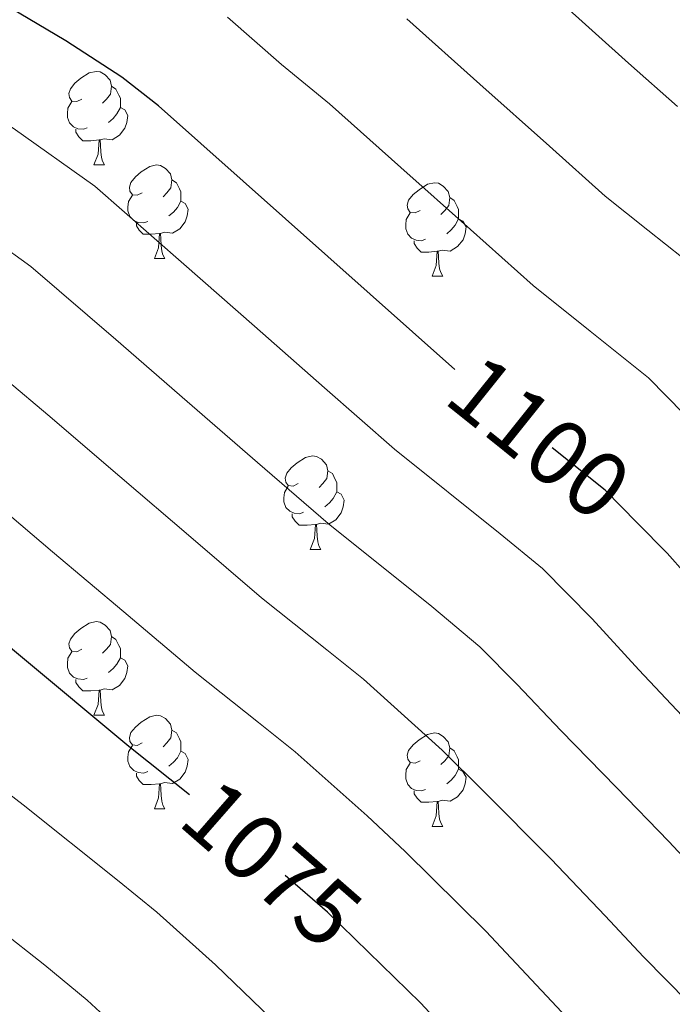
# Model space of a CAD drawing. Extents: x 633272 to 637785, y 764245 to 767303.
# Drawn here: x 634316 to 634386, y 764825 to 764931 of the extents above; entities that cross this region are included whole.
import ezdxf
from ezdxf.enums import TextEntityAlignment as Align

# ---------------------------------------------------------------- set-up
doc = ezdxf.new("R2010")
doc.units = 0
doc.header["$MEASUREMENT"] = 0
doc.linetypes.add('DGN Style 5', pattern=[28.379015, 12.162435, -16.21658])
for name, color, linetype in [('Nivel 22', 7, 'Continuous'), ('Nivel 36', 7, 'Continuous'), ('Nivel 4', 7, 'Continuous'), ('Nivel 41', 7, 'Continuous'), ('Nivel 49', 7, 'Continuous'), ('Nivel 5', 7, 'Continuous'), ('Nivel 61', 7, 'Continuous'), ('Nivel 63', 7, 'Continuous')]:
    doc.layers.add(name, color=color, linetype=linetype)
doc.styles.add('Style-ariali', font='ariali.shx', dxfattribs={"bigfont": 'arialibig.shx'})

msp = doc.modelspace()

# ---------------------------------------------------------------- linework, layer by layer
at = {"layer": 'Nivel 22', "color": 25, "linetype": 'DGN Style 5', "lineweight": 30, "flags": 128}
for points, elevation in [([(634382.452, 764876.886), (634379.003, 764880.385), (634363.566, 764892.746), (634362.907, 764893.332)], 1100), ([(634353.639, 764830.849), (634349.234, 764835.14), (634338.444, 764844.571), (634334.455, 764847.739)], 1075)]:
    msp.add_lwpolyline(points, dxfattribs=dict(at, elevation=elevation))
at = {"layer": 'Nivel 36', "color": 92, "linetype": 'Continuous', "lineweight": 0, "flags": 128}
for points in [[(634322.923, 764922.322), (634322.393, 764922.057), (634321.863, 764922.112), (634321.598, 764922.482), (634321.543, 764922.907), (634321.703, 764923.427), (634322.183, 764924.022), (634322.818, 764924.552), (634323.718, 764925.137), (634324.463, 764925.297), (634324.888, 764925.242), (634325.418, 764924.927), (634325.948, 764924.342), (634326.108, 764923.702), (634325.998, 764922.852), (634325.573, 764922.322), (634325.153, 764921.897)], [(634326.108, 764923.702), (634326.583, 764923.387), (634326.898, 764922.747), (634327.058, 764922.427), (634327.058, 764921.847), (634327.058, 764921.422), (634326.688, 764920.732), (634326.268, 764920.252), (634325.788, 764919.832)], [(634323.508, 764919.242), (634323.083, 764919.082), (634322.498, 764919.142), (634322.023, 764919.352), (634321.598, 764919.777), (634321.383, 764920.362), (634321.383, 764920.782), (634321.438, 764921.367), (634321.863, 764922.057)], [(634327.058, 764921.422), (634327.513, 764921.172), (634327.858, 764920.557), (634327.748, 764919.832), (634327.538, 764919.192), (634326.953, 764918.452), (634326.158, 764917.972), (634325.308, 764918.077), (634324.878, 764917.947)], [(634324.768, 764917.947), (634323.878, 764917.862), (634323.033, 764917.862), (634322.608, 764918.292), (634322.288, 764918.767), (634322.288, 764919.082)], [(634324.223, 764915.262), (634324.658, 764916.422), (634324.768, 764917.947), (634324.878, 764917.947), (634324.913, 764917.362), (634324.948, 764916.677), (634325.018, 764916.062), (634325.133, 764915.662), (634325.348, 764915.262)], [(634324.223, 764915.262), (634325.348, 764915.262)], [(634329.398, 764912.287), (634328.868, 764912.022), (634328.338, 764912.077), (634328.073, 764912.447), (634328.018, 764912.872), (634328.178, 764913.392), (634328.658, 764913.987), (634329.293, 764914.517), (634330.193, 764915.102), (634330.938, 764915.262), (634331.363, 764915.207), (634331.893, 764914.892), (634332.423, 764914.307), (634332.583, 764913.667), (634332.473, 764912.817), (634332.048, 764912.287), (634331.628, 764911.862)], [(634332.583, 764913.667), (634333.058, 764913.352), (634333.373, 764912.712), (634333.533, 764912.392), (634333.533, 764911.812), (634333.533, 764911.387), (634333.163, 764910.697), (634332.743, 764910.217), (634332.263, 764909.797)], [(634359.17, 764910.382), (634358.64, 764910.117), (634358.11, 764910.172), (634357.845, 764910.542), (634357.79, 764910.967), (634357.95, 764911.487), (634358.43, 764912.082), (634359.065, 764912.612), (634359.965, 764913.197), (634360.71, 764913.357), (634361.135, 764913.302), (634361.665, 764912.987), (634362.195, 764912.402), (634362.355, 764911.762), (634362.245, 764910.912), (634361.82, 764910.382), (634361.4, 764909.957)], [(634329.983, 764909.207), (634329.558, 764909.047), (634328.973, 764909.107), (634328.498, 764909.317), (634328.073, 764909.742), (634327.858, 764910.327), (634327.858, 764910.747), (634327.913, 764911.332), (634328.338, 764912.022)], [(634333.533, 764911.387), (634333.988, 764911.137), (634334.333, 764910.522), (634334.223, 764909.797), (634334.013, 764909.157), (634333.428, 764908.417), (634332.633, 764907.937), (634331.783, 764908.042), (634331.353, 764907.912)], [(634362.355, 764911.762), (634362.83, 764911.447), (634363.145, 764910.807), (634363.305, 764910.487), (634363.305, 764909.907), (634363.305, 764909.482), (634362.935, 764908.792), (634362.515, 764908.312), (634362.035, 764907.892)], [(634359.755, 764907.302), (634359.33, 764907.142), (634358.745, 764907.202), (634358.27, 764907.412), (634357.845, 764907.837), (634357.63, 764908.422), (634357.63, 764908.842), (634357.685, 764909.427), (634358.11, 764910.117)], [(634331.243, 764907.912), (634330.353, 764907.827), (634329.508, 764907.827), (634329.083, 764908.257), (634328.763, 764908.732), (634328.763, 764909.047)], [(634363.305, 764909.482), (634363.76, 764909.232), (634364.105, 764908.617), (634363.995, 764907.892), (634363.785, 764907.252), (634363.2, 764906.512), (634362.405, 764906.032), (634361.555, 764906.137), (634361.125, 764906.007)], [(634330.698, 764905.227), (634331.133, 764906.387), (634331.243, 764907.912), (634331.353, 764907.912), (634331.388, 764907.327), (634331.423, 764906.642), (634331.493, 764906.027), (634331.608, 764905.627), (634331.823, 764905.227)], [(634361.015, 764906.007), (634360.125, 764905.922), (634359.28, 764905.922), (634358.855, 764906.352), (634358.535, 764906.827), (634358.535, 764907.142)], [(634360.47, 764903.322), (634360.905, 764904.482), (634361.015, 764906.007), (634361.125, 764906.007), (634361.16, 764905.422), (634361.195, 764904.737), (634361.265, 764904.122), (634361.38, 764903.722), (634361.595, 764903.322)], [(634330.698, 764905.227), (634331.823, 764905.227)], [(634360.47, 764903.322), (634361.595, 764903.322)], [(634346.111, 764881.099), (634345.581, 764880.834), (634345.051, 764880.889), (634344.786, 764881.259), (634344.731, 764881.684), (634344.891, 764882.204), (634345.371, 764882.799), (634346.006, 764883.329), (634346.906, 764883.914), (634347.651, 764884.074), (634348.076, 764884.019), (634348.606, 764883.704), (634349.136, 764883.119), (634349.296, 764882.479), (634349.186, 764881.629), (634348.761, 764881.099), (634348.341, 764880.674)], [(634349.296, 764882.479), (634349.771, 764882.164), (634350.086, 764881.524), (634350.246, 764881.204), (634350.246, 764880.624), (634350.246, 764880.199), (634349.876, 764879.509), (634349.456, 764879.029), (634348.976, 764878.609)], [(634346.696, 764878.019), (634346.271, 764877.859), (634345.686, 764877.919), (634345.211, 764878.129), (634344.786, 764878.554), (634344.571, 764879.139), (634344.571, 764879.559), (634344.626, 764880.144), (634345.051, 764880.834)], [(634350.246, 764880.199), (634350.701, 764879.949), (634351.046, 764879.334), (634350.936, 764878.609), (634350.726, 764877.969), (634350.141, 764877.229), (634349.346, 764876.749), (634348.496, 764876.854), (634348.066, 764876.724)], [(634347.956, 764876.724), (634347.066, 764876.639), (634346.221, 764876.639), (634345.796, 764877.069), (634345.476, 764877.544), (634345.476, 764877.859)], [(634347.411, 764874.039), (634347.846, 764875.199), (634347.956, 764876.724), (634348.066, 764876.724), (634348.101, 764876.139), (634348.136, 764875.454), (634348.206, 764874.839), (634348.321, 764874.439), (634348.536, 764874.039)], [(634347.411, 764874.039), (634348.536, 764874.039)], [(634322.923, 764863.33), (634322.393, 764863.065), (634321.863, 764863.12), (634321.598, 764863.49), (634321.543, 764863.915), (634321.703, 764864.435), (634322.183, 764865.03), (634322.818, 764865.56), (634323.718, 764866.145), (634324.463, 764866.305), (634324.888, 764866.25), (634325.418, 764865.935), (634325.948, 764865.35), (634326.108, 764864.71), (634325.998, 764863.86), (634325.573, 764863.33), (634325.153, 764862.905)], [(634326.108, 764864.71), (634326.583, 764864.395), (634326.898, 764863.755), (634327.058, 764863.435), (634327.058, 764862.855), (634327.058, 764862.43), (634326.688, 764861.74), (634326.268, 764861.26), (634325.788, 764860.84)], [(634323.508, 764860.25), (634323.083, 764860.09), (634322.498, 764860.15), (634322.023, 764860.36), (634321.598, 764860.785), (634321.383, 764861.37), (634321.383, 764861.79), (634321.438, 764862.375), (634321.863, 764863.065)], [(634327.058, 764862.43), (634327.513, 764862.18), (634327.858, 764861.565), (634327.748, 764860.84), (634327.538, 764860.2), (634326.953, 764859.46), (634326.158, 764858.98), (634325.308, 764859.085), (634324.878, 764858.955)], [(634324.768, 764858.955), (634323.878, 764858.87), (634323.033, 764858.87), (634322.608, 764859.3), (634322.288, 764859.775), (634322.288, 764860.09)], [(634324.223, 764856.27), (634324.658, 764857.43), (634324.768, 764858.955), (634324.878, 764858.955), (634324.913, 764858.37), (634324.948, 764857.685), (634325.018, 764857.07), (634325.133, 764856.67), (634325.348, 764856.27)], [(634324.223, 764856.27), (634325.348, 764856.27)], [(634329.398, 764853.295), (634328.868, 764853.03), (634328.338, 764853.085), (634328.073, 764853.455), (634328.018, 764853.88), (634328.178, 764854.4), (634328.658, 764854.995), (634329.293, 764855.525), (634330.193, 764856.11), (634330.938, 764856.27), (634331.363, 764856.215), (634331.893, 764855.9), (634332.423, 764855.315), (634332.583, 764854.675), (634332.473, 764853.825), (634332.048, 764853.295), (634331.628, 764852.87)], [(634332.583, 764854.675), (634333.058, 764854.36), (634333.373, 764853.72), (634333.533, 764853.4), (634333.533, 764852.82), (634333.533, 764852.395), (634333.163, 764851.705), (634332.743, 764851.225), (634332.263, 764850.805)], [(634359.17, 764851.39), (634358.64, 764851.125), (634358.11, 764851.18), (634357.845, 764851.55), (634357.79, 764851.975), (634357.95, 764852.495), (634358.43, 764853.09), (634359.065, 764853.62), (634359.965, 764854.205), (634360.71, 764854.365), (634361.135, 764854.31), (634361.665, 764853.995), (634362.195, 764853.41), (634362.355, 764852.77), (634362.245, 764851.92), (634361.82, 764851.39), (634361.4, 764850.965)], [(634329.983, 764850.215), (634329.558, 764850.055), (634328.973, 764850.115), (634328.498, 764850.325), (634328.073, 764850.75), (634327.858, 764851.335), (634327.858, 764851.755), (634327.913, 764852.34), (634328.338, 764853.03)], [(634333.533, 764852.395), (634333.988, 764852.145), (634334.333, 764851.53), (634334.223, 764850.805), (634334.013, 764850.165), (634333.428, 764849.425), (634332.633, 764848.945), (634331.783, 764849.05), (634331.353, 764848.92)], [(634362.355, 764852.77), (634362.83, 764852.455), (634363.145, 764851.815), (634363.305, 764851.495), (634363.305, 764850.915), (634363.305, 764850.49), (634362.935, 764849.8), (634362.515, 764849.32), (634362.035, 764848.9)], [(634359.755, 764848.31), (634359.33, 764848.15), (634358.745, 764848.21), (634358.27, 764848.42), (634357.845, 764848.845), (634357.63, 764849.43), (634357.63, 764849.85), (634357.685, 764850.435), (634358.11, 764851.125)], [(634331.243, 764848.92), (634330.353, 764848.835), (634329.508, 764848.835), (634329.083, 764849.265), (634328.763, 764849.74), (634328.763, 764850.055)], [(634363.305, 764850.49), (634363.76, 764850.24), (634364.105, 764849.625), (634363.995, 764848.9), (634363.785, 764848.26), (634363.2, 764847.52), (634362.405, 764847.04), (634361.555, 764847.145), (634361.125, 764847.015)], [(634330.698, 764846.235), (634331.133, 764847.395), (634331.243, 764848.92), (634331.353, 764848.92), (634331.388, 764848.335), (634331.423, 764847.65), (634331.493, 764847.035), (634331.608, 764846.635), (634331.823, 764846.235)], [(634361.015, 764847.015), (634360.125, 764846.93), (634359.28, 764846.93), (634358.855, 764847.36), (634358.535, 764847.835), (634358.535, 764848.15)], [(634360.47, 764844.33), (634360.905, 764845.49), (634361.015, 764847.015), (634361.125, 764847.015), (634361.16, 764846.43), (634361.195, 764845.745), (634361.265, 764845.13), (634361.38, 764844.73), (634361.595, 764844.33)], [(634330.698, 764846.235), (634331.823, 764846.235)], [(634360.47, 764844.33), (634361.595, 764844.33)]]:
    msp.add_lwpolyline(points, dxfattribs=at)
at = {"layer": 'Nivel 4', "color": 25, "linetype": 'Continuous', "lineweight": 30, "flags": 128}
for points, elevation in [([(634362.907, 764893.332), (634331.15, 764921.603), (634327.199, 764924.667), (634321.213, 764928.584), (634306.329, 764937.415), (634278.095, 764956.736), (634260.831, 764965.81), (634256.534, 764968.366), (634251.656, 764972.107), (634237.892, 764984.107), (634233.47, 764987.604), (634220.217, 764996.29), (634205.794, 765004.995), (634203.565, 765006.493)], 1100), ([(634334.455, 764847.739), (634327.942, 764852.912), (634304.715, 764872.299), (634275.419, 764895.71), (634265.935, 764902.792), (634248.893, 764916.422), (634239.188, 764923.193), (634225.723, 764931.434), (634212.782, 764938.102), (634206.727, 764941.031), (634204.837, 764941.706)], 1075), ([(634552.814, 764691.168), (634531.941, 764707.259), (634523.368, 764715.959), (634514.992, 764723.635), (634494.598, 764744.387), (634487.583, 764753.291), (634477.124, 764769.159), (634470.783, 764776.896), (634462.487, 764786.209), (634455.378, 764794.875), (634449.126, 764803.136), (634441.651, 764811.619), (634431.657, 764822.016), (634420.261, 764835.753), (634403.96, 764854.183), (634394.261, 764863.902), (634387.604, 764871.43), (634385.655, 764873.635), (634382.452, 764876.886)], 1100), ([(634353.639, 764830.849), (634359.207, 764825.425), (634375.572, 764807.862), (634380.559, 764803.004), (634388.15, 764796.534), (634391.622, 764793.577), (634401.843, 764785.779), (634409.596, 764778.497), (634446.315, 764738.401), (634463.655, 764713.128), (634473.621, 764701.809), (634476.339, 764697.655), (634481.318, 764687.373), (634483.143, 764682.718), (634485.143, 764677.428), (634488.037, 764667), (634489.226, 764661.693)], 1075)]:
    msp.add_lwpolyline(points, dxfattribs=dict(at, elevation=elevation))
at = {"layer": 'Nivel 49', "color": 19, "linetype": 'Continuous', "lineweight": 0, "extrusion": (0.038585, -0.037091, 0.998567), "elevation": -2730.048, "flags": 128}
msp.add_lwpolyline([(992385.064, 71044.539), (990775.951, 72655.617), (991273.473, 73153.737)], dxfattribs=at)
at = {"layer": 'Nivel 5', "color": 25, "linetype": 'Continuous', "lineweight": 0, "flags": 128}
for points, elevation in [([(634260.573, 764932.547), (634266.81, 764927.909), (634273.147, 764923.032), (634278.791, 764918.9), (634283.728, 764915.315), (634291.298, 764909.582), (634300.218, 764903.324), (634306.677, 764898.864), (634310.601, 764895.765), (634319.292, 764888.456), (634327.003, 764881.853), (634334.596, 764875.349), (634342.191, 764868.845), (634349.195, 764863.262), (634353.106, 764860.146), (634361.543, 764852.512), (634365.919, 764848.142), (634373.228, 764840.815), (634379.016, 764834.753), (634383.106, 764830.364), (634387.939, 764825.46)], 1085), ([(634374.079, 764932.864), (634381.528, 764926.193), (634386.747, 764921.528)], 1115), ([(634243.516, 764931.716), (634249.682, 764927.703), (634254.733, 764924.484), (634260.515, 764920.034), (634267.588, 764914.473), (634272.363, 764910.846), (634281.601, 764904.051), (634286.288, 764900.304), (634290.669, 764897.061), (634298.639, 764891.047), (634303.751, 764887.153), (634312.003, 764880.377), (634319.795, 764873.79), (634327.43, 764867.334), (634335.066, 764860.878), (634341.861, 764855.471), (634345.775, 764852.358), (634353.506, 764845.471), (634357.576, 764841.641), (634366.217, 764833.12), (634374.907, 764823.868)], 1080), ([(634278.705, 764931.591), (634285.219, 764926.954), (634289.886, 764923.623), (634296.308, 764918.859), (634301.64, 764915.373), (634309.926, 764909.815), (634317.45, 764904.378), (634326.58, 764896.535), (634334.211, 764889.917), (634341.763, 764883.364), (634349.316, 764876.812), (634360.437, 764867.934), (634365.589, 764863.603), (634369.58, 764859.553), (634374.262, 764854.644), (634380.239, 764848.511), (634385.851, 764842.712), (634387.829, 764840.588)], 1090), ([(634296.044, 764931.93), (634301.318, 764928.137), (634307.126, 764924.529), (634315.569, 764919.199), (634324.3, 764912.99), (634333.869, 764904.614), (634341.419, 764897.98), (634348.929, 764891.379), (634356.441, 764884.779), (634367.768, 764875.722), (634372.296, 764871.994), (634377.617, 764866.594), (634382.605, 764861.145), (634387.25, 764856.206)], 1095), ([(634338.526, 764931.12), (634344.323, 764926.024), (634349.464, 764921.806), (634357.111, 764914.984), (634364.573, 764908.327), (634371.293, 764902.34), (634377.397, 764897.451), (634383.642, 764892.451), (634387.479, 764888.557)], 1105), ([(634357.771, 764930.919), (634365.595, 764923.924), (634373.05, 764917.26), (634379.02, 764911.934), (634383.598, 764908.267), (634387.357, 764905.257)], 1110), ([(634205.174, 764924.491), (634205.854, 764924.2), (634214.771, 764921.628), (634220.566, 764920.126), (634228.67, 764915.194), (634237.274, 764909.272), (634246.339, 764902.061), (634254.098, 764895.755), (634263.115, 764888.674), (634272.519, 764881.225), (634277.355, 764877.36), (634285.611, 764870.912), (634292.708, 764865.387), (634301.467, 764858.69), (634308.686, 764852.785), (634316.618, 764846.642), (634326.733, 764838.572), (634330.965, 764835.147), (634337.263, 764829.499), (634347.151, 764819.973)], 1070), ([(634205.456, 764910.12), (634208.265, 764909.533), (634215.409, 764908.819), (634222.417, 764904.585), (634229.757, 764899.262), (634238.458, 764891.963), (634246.167, 764885.596), (634254.819, 764878.648), (634263.761, 764871.424), (634269.526, 764866.815), (634278.226, 764860.161), (634284.608, 764855.354), (634294.185, 764848.449), (634300.946, 764843.047), (634309.133, 764837.17), (634318.939, 764829.465), (634323.486, 764825.724), (634329.057, 764820.569)], 1065)]:
    msp.add_lwpolyline(points, dxfattribs=dict(at, elevation=elevation))
at = {"layer": 'Nivel 61', "color": 19, "linetype": 'Continuous', "lineweight": 0}
msp.add_3dface([(634165.04, 766969.72), (637559.06, 767037.09), (637605.63, 764723.55), (634210.44, 764656.16)], dxfattribs=at)
at = {"layer": 'Nivel 63', "color": 7, "linetype": 'Continuous', "lineweight": 0}
msp.add_3dface([(633331.249, 764244.889, -0.25), (637785.368, 764333.297, -0.25), (637726.429, 767302.724, -0.25), (633272.31, 767214.315, -0.25)], dxfattribs=at)

# ---------------------------------------------------------------- texts
at = {"layer": 'Nivel 41', "color": 25, "linetype": 'Continuous', "lineweight": 0, "style": 'Style-ariali'}
for s, rotation, p in [('1100', 321.3144, (634371.929, 764886.048, 1100)), ('1075', 318.84492, (634343.28, 764840.344, 1075))]:
    msp.add_text(s, height=7, rotation=rotation, dxfattribs=at).set_placement(p, align=Align.MIDDLE_CENTER)

doc.saveas('drawing.dxf')
